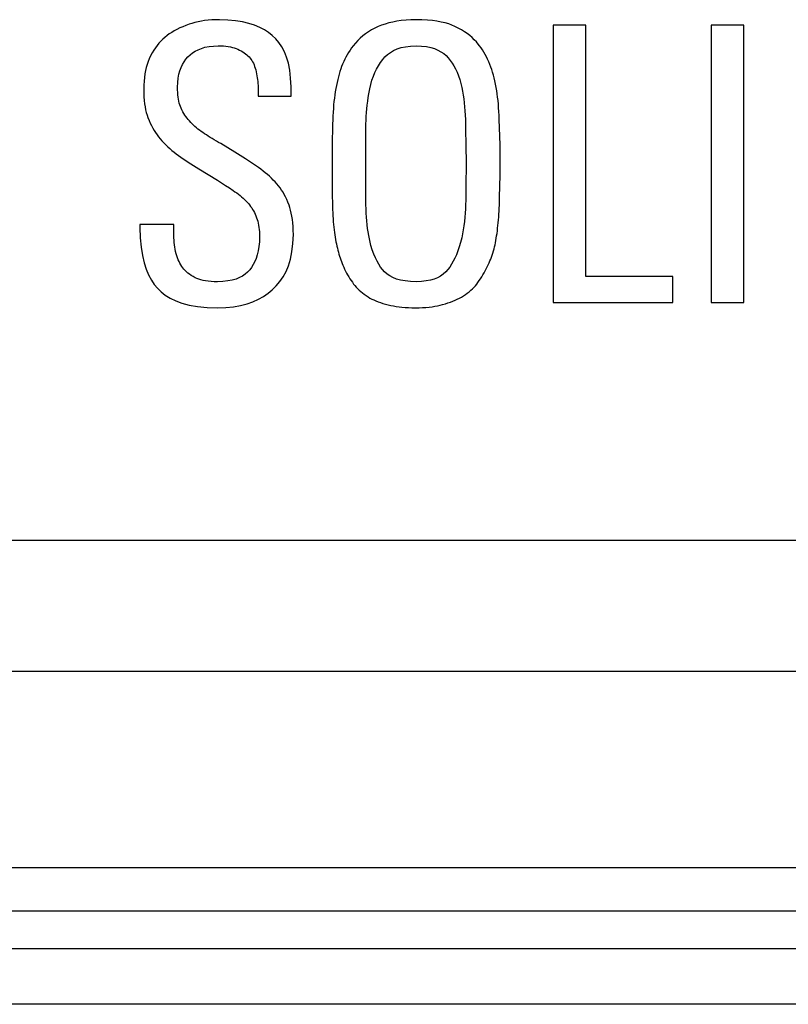
# Model space of a CAD drawing. Units: millimetres. Extents: x -33.6 to 33.6, y -26.4 to 26.4.
# Drawn here: x -14.6 to -10.5, y -17.8 to -12.5 of the extents above; entities that cross this region are included whole.
import ezdxf

# ---------------------------------------------------------------- set-up
doc = ezdxf.new("R2010")
doc.units = ezdxf.units.MM
doc.header["$LTSCALE"] = 19.36
doc.layers.get('0').update_dxf_attribs({"linetype": 'CONTINUOUS'})
doc.layers.add('ASSI', color=7, linetype='CONTINUOUS')
doc.layers.add('RACCORDO', color=7, linetype='CONTINUOUS')

msp = doc.modelspace()

# ---------------------------------------------------------------- linework, layer by layer
at = {"color": 7, "linetype": 'CONTINUOUS'}
for p, q in [((-11.7656, -12.5), (-11.7656, -14)), ((-11.5892, -12.5), (-11.7656, -12.5)), ((-11.5892, -13.8589), (-11.5892, -12.5)), ((-10.7344, -12.5), (-10.9108, -12.5)), ((-10.9108, -12.5), (-10.9108, -14)), ((-10.7344, -14), (-10.7344, -12.5)), ((-13.1826, -12.834), (-13.185, -12.7869)), ((-13.361, -12.8485), (-13.361, -12.8838)), ((-13.1826, -12.8838), (-13.1826, -12.834)), ((-13.361, -12.8838), (-13.1826, -12.8838)), ((-12.2396, -13.0353), (-12.2371, -13.1767)), ((-12.0553, -13.0549), (-12.0568, -13.0106)), ((-12.778, -13.4481), (-12.778, -13.056)), ((-12.0541, -13.1006), (-12.0553, -13.0549)), ((-13.4876, -13.1867), (-13.5622, -13.1411)), ((-13.3868, -13.2525), (-13.4291, -13.2241)), ((-13.3597, -13.2709), (-13.3868, -13.2525)), ((-12.9606, -13.2309), (-12.9604, -13.3806)), ((-12.2365, -13.2448), (-12.2368, -13.2875)), ((-13.5809, -13.3382), (-13.5585, -13.3528)), ((-13.5585, -13.3528), (-13.5368, -13.367)), ((-12.055, -13.4398), (-12.0532, -13.3622)), ((-12.0532, -13.3622), (-12.0524, -13.3208)), ((-13.5368, -13.367), (-13.516, -13.3809)), ((-12.9604, -13.3806), (-12.9601, -13.4234)), ((-12.2383, -13.4006), (-12.2386, -13.4481)), ((-12.9601, -13.4234), (-12.9595, -13.4627)), ((-14, -13.5788), (-14, -13.5954)), ((-13.8174, -13.5788), (-14, -13.5788)), ((-13.8174, -13.5954), (-13.8174, -13.5788)), ((-11.1183, -13.8589), (-11.5892, -13.8589)), ((-11.1183, -14), (-11.1183, -13.8589)), ((-11.7656, -14), (-11.1183, -14)), ((-10.9108, -14), (-10.7344, -14))]:
    msp.add_line(p, q, dxfattribs=at)
for points in [[(-13.7344, -12.4959), (-13.752, -12.5021), (-13.7688, -12.5088), (-13.7848, -12.5158), (-13.8, -12.5233), (-13.8143, -12.5311), (-13.828, -12.5394), (-13.841, -12.548), (-13.8534, -12.557), (-13.8651, -12.5664)], [(-13.5705, -12.471), (-13.5915, -12.4714), (-13.6118, -12.4724), (-13.6313, -12.474), (-13.65, -12.4762), (-13.6679, -12.4791), (-13.6852, -12.4825), (-13.7022, -12.4864), (-13.7186, -12.4908), (-13.7344, -12.4959)], [(-13.2847, -12.5566), (-13.3044, -12.5406), (-13.3269, -12.5261), (-13.3521, -12.5131), (-13.3798, -12.5013), (-13.4103, -12.491), (-13.4445, -12.4828), (-13.4828, -12.4768), (-13.5248, -12.4728), (-13.5705, -12.471)], [(-12.7116, -12.5083), (-12.7304, -12.5171), (-12.7482, -12.5265), (-12.7649, -12.5365), (-12.7805, -12.5471), (-12.795, -12.5584), (-12.8089, -12.5706), (-12.8221, -12.5836), (-12.8347, -12.5974), (-12.8465, -12.612)], [(-12.5062, -12.471), (-12.5344, -12.4716), (-12.5612, -12.4732), (-12.5867, -12.4757), (-12.6106, -12.4792), (-12.6332, -12.4836), (-12.6545, -12.4887), (-12.6748, -12.4945), (-12.6938, -12.501), (-12.7116, -12.5083)], [(-12.2973, -12.5075), (-12.313, -12.5005), (-12.3306, -12.4942), (-12.35, -12.4886), (-12.371, -12.4836), (-12.3939, -12.4792), (-12.4188, -12.4757), (-12.4459, -12.4733), (-12.475, -12.4717), (-12.5062, -12.471)], [(-12.1711, -12.6025), (-12.1811, -12.5906), (-12.1921, -12.579), (-12.2041, -12.5677), (-12.2171, -12.5567), (-12.231, -12.5461), (-12.246, -12.5358), (-12.2621, -12.526), (-12.2791, -12.5165), (-12.2973, -12.5075)], [(-13.185, -12.7869), (-13.1898, -12.7443), (-13.1969, -12.7061), (-13.2067, -12.6729), (-13.2188, -12.6441), (-13.2328, -12.6182), (-13.2483, -12.5948), (-13.2656, -12.5742), (-13.2847, -12.5566)], [(-13.8651, -12.5664), (-13.8763, -12.5761), (-13.8869, -12.5866), (-13.8972, -12.5979), (-13.907, -12.6099), (-13.9164, -12.6227), (-13.9254, -12.6364), (-13.934, -12.6509), (-13.9421, -12.6664), (-13.9498, -12.6827)], [(-13.7407, -12.6722), (-13.7291, -12.6608), (-13.716, -12.6506), (-13.7014, -12.6414), (-13.6854, -12.6331), (-13.6678, -12.626), (-13.6482, -12.6203), (-13.6264, -12.6161), (-13.6026, -12.6134), (-13.5768, -12.612)], [(-13.5768, -12.612), (-13.5621, -12.6124), (-13.5482, -12.6131), (-13.5351, -12.6144), (-13.5227, -12.6161), (-13.5111, -12.6183), (-13.5001, -12.6208), (-13.4897, -12.6238), (-13.48, -12.627), (-13.471, -12.6307)], [(-12.8465, -12.612), (-12.8553, -12.6239), (-12.8636, -12.6359), (-12.8715, -12.6481), (-12.8788, -12.6603), (-12.8858, -12.6727), (-12.8923, -12.6852), (-12.8983, -12.6979), (-12.904, -12.7108), (-12.9093, -12.7238)], [(-12.6874, -12.6862), (-12.6753, -12.6719), (-12.6615, -12.659), (-12.6458, -12.6476), (-12.6287, -12.6375), (-12.6099, -12.6289), (-12.5883, -12.622), (-12.5636, -12.617), (-12.5363, -12.6136), (-12.5062, -12.612)], [(-12.5062, -12.612), (-12.4775, -12.6135), (-12.4514, -12.6166), (-12.4278, -12.6211), (-12.407, -12.6273), (-12.3887, -12.6351), (-12.3723, -12.644), (-12.3574, -12.654), (-12.3443, -12.6651), (-12.3331, -12.6773)], [(-12.1079, -12.7137), (-12.114, -12.6991), (-12.1203, -12.6851), (-12.1269, -12.6717), (-12.1337, -12.6588), (-12.1408, -12.6465), (-12.148, -12.6347), (-12.1555, -12.6235), (-12.1632, -12.6127), (-12.1711, -12.6025)], [(-13.471, -12.6307), (-13.4611, -12.6352), (-13.4519, -12.6399), (-13.4434, -12.6447), (-13.4357, -12.6496), (-13.4286, -12.6547), (-13.422, -12.6602), (-13.4158, -12.6659), (-13.41, -12.672), (-13.4046, -12.6784)], [(-13.9498, -12.6827), (-13.9559, -12.6973), (-13.9612, -12.7126), (-13.9659, -12.7289), (-13.9699, -12.746), (-13.9733, -12.764), (-13.9759, -12.783), (-13.9777, -12.8031), (-13.9789, -12.8243), (-13.9793, -12.8465)], [(-13.7967, -12.8361), (-13.7956, -12.8107), (-13.7931, -12.7873), (-13.7893, -12.7659), (-13.7842, -12.7466), (-13.7777, -12.7292), (-13.7701, -12.7132), (-13.7614, -12.6982), (-13.7516, -12.6846), (-13.7407, -12.6722)], [(-13.4046, -12.6784), (-13.3997, -12.6849), (-13.3951, -12.6918), (-13.3908, -12.6991), (-13.3867, -12.7069), (-13.383, -12.7151), (-13.3796, -12.7238), (-13.3766, -12.7331), (-13.3738, -12.7428), (-13.3714, -12.7531)], [(-12.9093, -12.7238), (-12.9141, -12.7371), (-12.9187, -12.7508), (-12.923, -12.765), (-12.9271, -12.7797), (-12.9308, -12.7949), (-12.9344, -12.8107), (-12.9378, -12.8269), (-12.9409, -12.8437), (-12.9438, -12.861)], [(-12.7627, -12.8712), (-12.7578, -12.8452), (-12.7521, -12.8208), (-12.7455, -12.7978), (-12.738, -12.7765), (-12.7296, -12.7567), (-12.7204, -12.7378), (-12.7103, -12.7196), (-12.6993, -12.7025), (-12.6874, -12.6862)], [(-12.3331, -12.6773), (-12.3221, -12.6908), (-12.3118, -12.7054), (-12.3021, -12.721), (-12.2931, -12.7374), (-12.2847, -12.755), (-12.2772, -12.7737), (-12.2704, -12.7939), (-12.2644, -12.8154), (-12.2591, -12.8381)], [(-12.0707, -12.8548), (-12.0738, -12.8367), (-12.0771, -12.8192), (-12.0807, -12.8023), (-12.0847, -12.786), (-12.0888, -12.7703), (-12.0933, -12.7553), (-12.0979, -12.7408), (-12.1028, -12.7269), (-12.1079, -12.7137)], [(-13.3714, -12.7531), (-13.3693, -12.7635), (-13.3674, -12.774), (-13.3657, -12.7846), (-13.3643, -12.7952), (-13.3631, -12.806), (-13.3622, -12.8167), (-13.3615, -12.8274), (-13.3611, -12.838), (-13.361, -12.8485)], [(-13.9793, -12.8465), (-13.979, -12.8679), (-13.9781, -12.8882), (-13.9767, -12.9073), (-13.9748, -12.9254), (-13.9722, -12.9424), (-13.9692, -12.9583), (-13.9656, -12.9733), (-13.9614, -12.9872), (-13.9568, -13.0001)], [(-13.781, -12.9402), (-13.7843, -12.9311), (-13.7872, -12.9215), (-13.7898, -12.9112), (-13.7919, -12.9005), (-13.7936, -12.8892), (-13.795, -12.8771), (-13.7959, -12.8642), (-13.7965, -12.8505), (-13.7967, -12.8361)], [(-12.9438, -12.861), (-12.9464, -12.8777), (-12.9487, -12.8951), (-12.9507, -12.9131), (-12.9526, -12.9318), (-12.9541, -12.9511), (-12.9555, -12.9711), (-12.9567, -12.9918), (-12.9577, -13.0132), (-12.9585, -13.0353)], [(-12.778, -13.056), (-12.7778, -13.0352), (-12.7772, -13.0144), (-12.7762, -12.9937), (-12.7748, -12.9732), (-12.773, -12.9527), (-12.7709, -12.9323), (-12.7685, -12.9119), (-12.7658, -12.8915), (-12.7627, -12.8712)], [(-12.2591, -12.8381), (-12.2554, -12.858), (-12.2521, -12.8783), (-12.2492, -12.899), (-12.2466, -12.9202), (-12.2444, -12.9419), (-12.2426, -12.9642), (-12.2412, -12.9873), (-12.2402, -13.0109), (-12.2396, -13.0353)], [(-12.0568, -13.0106), (-12.0578, -12.9887), (-12.059, -12.9675), (-12.0604, -12.9472), (-12.062, -12.9275), (-12.0638, -12.9085), (-12.0658, -12.89), (-12.0682, -12.8721), (-12.0707, -12.8548)], [(-13.7324, -13.0187), (-13.739, -13.0111), (-13.7454, -13.0032), (-13.7514, -12.9949), (-13.7572, -12.9864), (-13.7627, -12.9775), (-13.7678, -12.9685), (-13.7726, -12.9592), (-13.777, -12.9498), (-13.781, -12.9402)], [(-13.9568, -13.0001), (-13.9506, -13.0153), (-13.9442, -13.0298), (-13.9374, -13.0436), (-13.9304, -13.0567), (-13.9232, -13.0692), (-13.9156, -13.0813), (-13.9076, -13.0929), (-13.8993, -13.104), (-13.8907, -13.1146)], [(-13.6602, -13.0816), (-13.6692, -13.0754), (-13.6778, -13.069), (-13.6863, -13.0624), (-13.6944, -13.0556), (-13.7023, -13.0487), (-13.71, -13.0416), (-13.7176, -13.0342), (-13.7251, -13.0265), (-13.7324, -13.0187)], [(-12.9585, -13.0353), (-12.9591, -13.0584), (-12.9596, -13.0818), (-12.96, -13.1057), (-12.9602, -13.1299), (-12.9604, -13.1545), (-12.9606, -13.2309)], [(-13.5622, -13.1411), (-13.5747, -13.1341), (-13.5868, -13.1272), (-13.5984, -13.1205), (-13.6096, -13.1138), (-13.6203, -13.1074), (-13.6307, -13.1009), (-13.6408, -13.0944), (-13.6507, -13.088), (-13.6602, -13.0816)], [(-13.8907, -13.1146), (-13.8809, -13.1259), (-13.8708, -13.1369), (-13.8603, -13.1476), (-13.8495, -13.158), (-13.8384, -13.1682), (-13.827, -13.1781), (-13.8152, -13.1877), (-13.8032, -13.1969), (-13.7908, -13.2059)], [(-12.0525, -13.1746), (-12.0529, -13.1492), (-12.0541, -13.1006)], [(-13.4291, -13.2241), (-13.4435, -13.2146), (-13.458, -13.2053), (-13.4727, -13.196), (-13.4876, -13.1867)], [(-12.2371, -13.1767), (-12.2366, -13.2223), (-12.2365, -13.2448)], [(-12.0519, -13.2552), (-12.052, -13.2276), (-12.0525, -13.1746)], [(-13.7908, -13.2059), (-13.7784, -13.2144), (-13.7657, -13.2231), (-13.7526, -13.2318), (-13.7391, -13.2406), (-13.7252, -13.2495), (-13.711, -13.2585), (-13.6963, -13.2677), (-13.6813, -13.2769), (-13.5809, -13.3382)], [(-12.0524, -13.3208), (-12.0522, -13.2994), (-12.0519, -13.2552)], [(-13.2593, -13.3589), (-13.2689, -13.3483), (-13.2789, -13.3379), (-13.2892, -13.3277), (-13.2998, -13.3178), (-13.3108, -13.3081), (-13.3223, -13.2986), (-13.3343, -13.2892), (-13.3467, -13.28), (-13.3597, -13.2709)], [(-12.2368, -13.2875), (-12.2374, -13.3317), (-12.2377, -13.3543), (-12.2383, -13.4006)], [(-13.1939, -13.4734), (-13.1997, -13.4581), (-13.2058, -13.4435), (-13.2123, -13.4296), (-13.2192, -13.4164), (-13.2263, -13.404), (-13.2339, -13.3921), (-13.242, -13.3806), (-13.2504, -13.3695), (-13.2593, -13.3589)], [(-13.516, -13.3809), (-13.4958, -13.3945), (-13.486, -13.4011)], [(-13.486, -13.4011), (-13.4764, -13.4079), (-13.4672, -13.4146), (-13.4585, -13.4215), (-13.4503, -13.4284), (-13.4425, -13.4353), (-13.4349, -13.4424), (-13.4275, -13.4498), (-13.4204, -13.4574), (-13.4135, -13.4652)], [(-13.4135, -13.4652), (-13.4072, -13.4728), (-13.4013, -13.4806), (-13.3957, -13.4885), (-13.3906, -13.4966), (-13.3858, -13.5048), (-13.3813, -13.5134), (-13.377, -13.5224), (-13.373, -13.5318), (-13.3693, -13.5415)], [(-12.9595, -13.4627), (-12.9591, -13.4804), (-12.9584, -13.4978), (-12.9577, -13.5148), (-12.9567, -13.5313), (-12.9556, -13.5474), (-12.9543, -13.5631), (-12.953, -13.5784), (-12.9517, -13.5934), (-12.9502, -13.6079)], [(-12.7632, -13.6373), (-12.7664, -13.6186), (-12.7691, -13.5994), (-12.7715, -13.5795), (-12.7735, -13.559), (-12.7752, -13.5379), (-12.7764, -13.5163), (-12.7773, -13.4941), (-12.7778, -13.4714), (-12.778, -13.4481)], [(-12.2386, -13.4481), (-12.2389, -13.471), (-12.2397, -13.4938), (-12.241, -13.5166), (-12.243, -13.5394), (-12.2454, -13.5621), (-12.2484, -13.5847), (-12.2519, -13.607), (-12.2559, -13.6292), (-12.2604, -13.6512)], [(-12.0642, -13.583), (-12.0628, -13.5685), (-12.0614, -13.5536), (-12.0602, -13.5383), (-12.059, -13.5227), (-12.0578, -13.5068), (-12.0569, -13.4905), (-12.0561, -13.4739), (-12.0555, -13.457), (-12.055, -13.4398)], [(-13.1701, -13.6328), (-13.1706, -13.6108), (-13.1716, -13.5898), (-13.1732, -13.57), (-13.1754, -13.5513), (-13.1782, -13.5337), (-13.1815, -13.5171), (-13.1852, -13.5015), (-13.1893, -13.4869), (-13.1939, -13.4734)], [(-13.3693, -13.5415), (-13.3661, -13.5509), (-13.3632, -13.5609), (-13.3606, -13.5714), (-13.3583, -13.5825), (-13.3564, -13.5941), (-13.3548, -13.6062), (-13.3537, -13.6188), (-13.353, -13.6318), (-13.3527, -13.6452)], [(-14, -13.5954), (-13.9979, -13.6502), (-13.9935, -13.7001), (-13.9868, -13.7452), (-13.9775, -13.7849), (-13.9659, -13.8197), (-13.9527, -13.8509), (-13.9382, -13.8787), (-13.9222, -13.9028), (-13.9046, -13.9232)], [(-13.8093, -13.7116), (-13.8111, -13.7003), (-13.8126, -13.6885), (-13.814, -13.6764), (-13.8151, -13.6638), (-13.8159, -13.6509), (-13.8166, -13.6375), (-13.8171, -13.6239), (-13.8174, -13.6098), (-13.8174, -13.5954)], [(-12.9502, -13.6079), (-12.9487, -13.621), (-12.947, -13.6339), (-12.945, -13.6467), (-12.9429, -13.6592), (-12.9405, -13.6716), (-12.9379, -13.6836), (-12.9353, -13.6953), (-12.9326, -13.7068), (-12.9297, -13.7179)], [(-12.0828, -13.6992), (-12.0802, -13.6884), (-12.0778, -13.677), (-12.0755, -13.6651), (-12.0733, -13.6527), (-12.0712, -13.6397), (-12.0693, -13.6263), (-12.0675, -13.6124), (-12.0658, -13.5979), (-12.0642, -13.583)], [(-13.3527, -13.6452), (-13.3538, -13.6724), (-13.3563, -13.6977), (-13.36, -13.7209), (-13.3652, -13.7421), (-13.3716, -13.7614), (-13.379, -13.7791), (-13.3873, -13.7955), (-13.3965, -13.8103), (-13.4066, -13.8237)], [(-13.2842, -13.9315), (-13.2625, -13.9106), (-13.2428, -13.887), (-13.2254, -13.8607), (-13.2099, -13.8322), (-13.1965, -13.801), (-13.1858, -13.7655), (-13.178, -13.7255), (-13.1727, -13.6812), (-13.1701, -13.6328)], [(-12.6878, -13.8225), (-12.6984, -13.8089), (-12.7084, -13.7937), (-12.7179, -13.7767), (-12.727, -13.7582), (-12.7356, -13.7381), (-12.7436, -13.7159), (-12.7508, -13.6917), (-12.7573, -13.6655), (-12.7632, -13.6373)], [(-12.2604, -13.6512), (-12.2666, -13.6762), (-12.2733, -13.6996), (-12.2806, -13.7214), (-12.2885, -13.7415), (-12.297, -13.76), (-12.3059, -13.7773), (-12.3153, -13.7934), (-12.3252, -13.8083), (-12.3356, -13.822)], [(-13.7739, -13.805), (-13.779, -13.7969), (-13.7839, -13.7882), (-13.7885, -13.779), (-13.7929, -13.7693), (-13.7969, -13.759), (-13.8006, -13.7481), (-13.8039, -13.7366), (-13.8068, -13.7244), (-13.8093, -13.7116)], [(-12.9297, -13.7179), (-12.9269, -13.7285), (-12.9239, -13.7389), (-12.9207, -13.7492), (-12.9174, -13.7593), (-12.914, -13.7693), (-12.9103, -13.7792), (-12.9065, -13.7892), (-12.9025, -13.7991), (-12.8982, -13.8091)], [(-12.1167, -13.7964), (-12.1122, -13.7862), (-12.1078, -13.7757), (-12.1036, -13.7652), (-12.0996, -13.7544), (-12.0957, -13.7435), (-12.0921, -13.7325), (-12.0887, -13.7215), (-12.0856, -13.7104), (-12.0828, -13.6992)], [(-13.7016, -13.866), (-13.7126, -13.8601), (-13.7227, -13.8539), (-13.7322, -13.8475), (-13.7409, -13.8409), (-13.7488, -13.834), (-13.7561, -13.8269), (-13.7627, -13.8198), (-13.7686, -13.8124), (-13.7739, -13.805)], [(-13.4066, -13.8237), (-13.4175, -13.836), (-13.4303, -13.8471), (-13.445, -13.857), (-13.4614, -13.8658), (-13.4797, -13.8734), (-13.5007, -13.8794), (-13.5247, -13.8838), (-13.5515, -13.8866), (-13.5809, -13.888)], [(-12.8982, -13.8091), (-12.8935, -13.8197), (-12.8884, -13.8302), (-12.8829, -13.8407), (-12.8772, -13.8511), (-12.8711, -13.8614), (-12.8648, -13.8715), (-12.8582, -13.8814), (-12.8514, -13.891), (-12.8444, -13.9004)], [(-12.5062, -13.888), (-12.5374, -13.8866), (-12.5656, -13.8837), (-12.5908, -13.8792), (-12.6127, -13.8731), (-12.6317, -13.8653), (-12.6486, -13.8564), (-12.6638, -13.8463), (-12.6768, -13.835), (-12.6878, -13.8225)], [(-12.3356, -13.822), (-12.3469, -13.835), (-12.3598, -13.8467), (-12.3745, -13.8569), (-12.3906, -13.8659), (-12.4083, -13.8734), (-12.4287, -13.8794), (-12.452, -13.8838), (-12.4778, -13.8867), (-12.5062, -13.888)], [(-12.1722, -13.8921), (-12.165, -13.8819), (-12.1581, -13.8716), (-12.1515, -13.8612), (-12.1451, -13.8507), (-12.1389, -13.8401), (-12.133, -13.8294), (-12.1273, -13.8185), (-12.1219, -13.8076), (-12.1167, -13.7964)], [(-13.5809, -13.888), (-13.5985, -13.8877), (-13.615, -13.8868), (-13.6304, -13.8854), (-13.6446, -13.8835), (-13.6578, -13.881), (-13.67, -13.878), (-13.6814, -13.8745), (-13.692, -13.8705), (-13.7016, -13.866)], [(-12.2513, -13.9643), (-12.2403, -13.9569), (-12.2298, -13.9494), (-12.2198, -13.9417), (-12.2105, -13.9339), (-12.2017, -13.9259), (-12.1935, -13.9177), (-12.1859, -13.9094), (-12.1788, -13.9008), (-12.1722, -13.8921)], [(-13.9046, -13.9232), (-13.8858, -13.9426), (-13.8632, -13.9603), (-13.8366, -13.9763), (-13.8067, -13.9908), (-13.7729, -14.0037), (-13.7335, -14.014), (-13.6882, -14.0216), (-13.6373, -14.0266), (-13.5809, -14.029)], [(-13.5809, -14.029), (-13.5358, -14.0271), (-13.4939, -14.0228), (-13.4554, -14.0162), (-13.4205, -14.0072), (-13.3889, -13.9959), (-13.3595, -13.9826), (-13.3321, -13.9675), (-13.307, -13.9505), (-13.2842, -13.9315)], [(-12.8444, -13.9004), (-12.8378, -13.9086), (-12.8306, -13.9168), (-12.823, -13.9247), (-12.8148, -13.9326), (-12.8061, -13.9404), (-12.7969, -13.948), (-12.7873, -13.9555), (-12.7771, -13.9628), (-12.7664, -13.9701)], [(-12.7664, -13.9701), (-12.757, -13.9758), (-12.7469, -13.9813), (-12.7362, -13.9865), (-12.7247, -13.9914), (-12.7126, -13.9961), (-12.6999, -14.0005), (-12.6865, -14.0047), (-12.6724, -14.0087), (-12.6577, -14.0124)], [(-12.3633, -14.0115), (-12.3487, -14.0073), (-12.3346, -14.0028), (-12.321, -13.9981), (-12.3081, -13.9932), (-12.2957, -13.988), (-12.2839, -13.9825), (-12.2725, -13.9767), (-12.2617, -13.9706), (-12.2513, -13.9643)], [(-12.6577, -14.0124), (-12.6439, -14.0157), (-12.6296, -14.0187), (-12.6146, -14.0213), (-12.5992, -14.0235), (-12.5833, -14.0254), (-12.5664, -14.027), (-12.5486, -14.028), (-12.5299, -14.0287), (-12.5104, -14.029)], [(-12.5104, -14.029), (-12.4907, -14.0287), (-12.472, -14.028), (-12.454, -14.0268), (-12.4369, -14.0252), (-12.4206, -14.0231), (-12.4051, -14.0207), (-12.3904, -14.018), (-12.3765, -14.0149), (-12.3633, -14.0115)]]:
    msp.add_lwpolyline(points, dxfattribs=at)
at = {"layer": 'ASSI', "color": 7, "linetype": 'CONTINUOUS'}
for p, q in [((-11.7656, -12.5), (-11.7656, -14)), ((-11.5892, -12.5), (-11.7656, -12.5)), ((-11.5892, -13.8589), (-11.5892, -12.5)), ((-10.7344, -12.5), (-10.9108, -12.5)), ((-10.9108, -12.5), (-10.9108, -14)), ((-10.7344, -14), (-10.7344, -12.5)), ((-13.1826, -12.834), (-13.185, -12.7869)), ((-13.361, -12.8485), (-13.361, -12.8838)), ((-13.1826, -12.8838), (-13.1826, -12.834)), ((-13.361, -12.8838), (-13.1826, -12.8838)), ((-12.2396, -13.0353), (-12.2371, -13.1767)), ((-12.0553, -13.0549), (-12.0568, -13.0106)), ((-12.778, -13.4481), (-12.778, -13.056)), ((-12.0541, -13.1006), (-12.0553, -13.0549)), ((-13.4876, -13.1867), (-13.5622, -13.1411)), ((-13.3868, -13.2525), (-13.4291, -13.2241)), ((-13.3597, -13.2709), (-13.3868, -13.2525)), ((-12.9606, -13.2309), (-12.9604, -13.3806)), ((-12.2365, -13.2448), (-12.2368, -13.2875)), ((-13.5809, -13.3382), (-13.5585, -13.3528)), ((-13.5585, -13.3528), (-13.5368, -13.367)), ((-12.055, -13.4398), (-12.0532, -13.3622)), ((-12.0532, -13.3622), (-12.0524, -13.3208)), ((-13.5368, -13.367), (-13.516, -13.3809)), ((-12.9604, -13.3806), (-12.9601, -13.4234)), ((-12.2383, -13.4006), (-12.2386, -13.4481)), ((-12.9601, -13.4234), (-12.9595, -13.4627)), ((-14, -13.5788), (-14, -13.5954)), ((-13.8174, -13.5788), (-14, -13.5788)), ((-13.8174, -13.5954), (-13.8174, -13.5788)), ((-11.1183, -13.8589), (-11.5892, -13.8589)), ((-11.1183, -14), (-11.1183, -13.8589)), ((-11.7656, -14), (-11.1183, -14)), ((-10.9108, -14), (-10.7344, -14))]:
    msp.add_line(p, q, dxfattribs=at)
at = {"layer": 'ASSI', "color": 250, "linetype": 'CONTINUOUS'}
for p, q in [((-33.1474, -15.2858), (8.6535, -15.2858)), ((-32.3486, -15.9929), (8.6535, -15.9929)), ((11.315, -17.0574), (-32.1672, -17.0574)), ((11.2736, -17.2916), (-32.1672, -17.2916)), ((20.045, -17.4949), (-32.3705, -17.4949)), ((20.045, -17.7948), (-32.3705, -17.7948))]:
    msp.add_line(p, q, dxfattribs=at)
at = {"layer": 'ASSI', "color": 7, "linetype": 'CONTINUOUS'}
for points in [[(-13.7344, -12.4959), (-13.752, -12.5021), (-13.7688, -12.5088), (-13.7848, -12.5158), (-13.8, -12.5233), (-13.8143, -12.5311), (-13.828, -12.5394), (-13.841, -12.548), (-13.8534, -12.557), (-13.8651, -12.5664)], [(-13.5705, -12.471), (-13.5915, -12.4714), (-13.6118, -12.4724), (-13.6313, -12.474), (-13.65, -12.4762), (-13.6679, -12.4791), (-13.6852, -12.4825), (-13.7022, -12.4864), (-13.7186, -12.4908), (-13.7344, -12.4959)], [(-13.2847, -12.5566), (-13.3044, -12.5406), (-13.3269, -12.5261), (-13.3521, -12.5131), (-13.3798, -12.5013), (-13.4103, -12.491), (-13.4445, -12.4828), (-13.4828, -12.4768), (-13.5248, -12.4728), (-13.5705, -12.471)], [(-12.7116, -12.5083), (-12.7304, -12.5171), (-12.7482, -12.5265), (-12.7649, -12.5365), (-12.7805, -12.5471), (-12.795, -12.5584), (-12.8089, -12.5706), (-12.8221, -12.5836), (-12.8347, -12.5974), (-12.8465, -12.612)], [(-12.5062, -12.471), (-12.5344, -12.4716), (-12.5612, -12.4732), (-12.5867, -12.4757), (-12.6106, -12.4792), (-12.6332, -12.4836), (-12.6545, -12.4887), (-12.6748, -12.4945), (-12.6938, -12.501), (-12.7116, -12.5083)], [(-12.2973, -12.5075), (-12.313, -12.5005), (-12.3306, -12.4942), (-12.35, -12.4886), (-12.371, -12.4836), (-12.3939, -12.4792), (-12.4188, -12.4757), (-12.4459, -12.4733), (-12.475, -12.4717), (-12.5062, -12.471)], [(-12.1711, -12.6025), (-12.1811, -12.5906), (-12.1921, -12.579), (-12.2041, -12.5677), (-12.2171, -12.5567), (-12.231, -12.5461), (-12.246, -12.5358), (-12.2621, -12.526), (-12.2791, -12.5165), (-12.2973, -12.5075)], [(-13.185, -12.7869), (-13.1898, -12.7443), (-13.1969, -12.7061), (-13.2067, -12.6729), (-13.2188, -12.6441), (-13.2328, -12.6182), (-13.2483, -12.5948), (-13.2656, -12.5742), (-13.2847, -12.5566)], [(-13.8651, -12.5664), (-13.8763, -12.5761), (-13.8869, -12.5866), (-13.8972, -12.5979), (-13.907, -12.6099), (-13.9164, -12.6227), (-13.9254, -12.6364), (-13.934, -12.6509), (-13.9421, -12.6664), (-13.9498, -12.6827)], [(-13.7407, -12.6722), (-13.7291, -12.6608), (-13.716, -12.6506), (-13.7014, -12.6414), (-13.6854, -12.6331), (-13.6678, -12.626), (-13.6482, -12.6203), (-13.6264, -12.6161), (-13.6026, -12.6134), (-13.5768, -12.612)], [(-13.5768, -12.612), (-13.5621, -12.6124), (-13.5482, -12.6131), (-13.5351, -12.6144), (-13.5227, -12.6161), (-13.5111, -12.6183), (-13.5001, -12.6208), (-13.4897, -12.6238), (-13.48, -12.627), (-13.471, -12.6307)], [(-12.8465, -12.612), (-12.8553, -12.6239), (-12.8636, -12.6359), (-12.8715, -12.6481), (-12.8788, -12.6603), (-12.8858, -12.6727), (-12.8923, -12.6852), (-12.8983, -12.6979), (-12.904, -12.7108), (-12.9093, -12.7238)], [(-12.6874, -12.6862), (-12.6753, -12.6719), (-12.6615, -12.659), (-12.6458, -12.6476), (-12.6287, -12.6375), (-12.6099, -12.6289), (-12.5883, -12.622), (-12.5636, -12.617), (-12.5363, -12.6136), (-12.5062, -12.612)], [(-12.5062, -12.612), (-12.4775, -12.6135), (-12.4514, -12.6166), (-12.4278, -12.6211), (-12.407, -12.6273), (-12.3887, -12.6351), (-12.3723, -12.644), (-12.3574, -12.654), (-12.3443, -12.6651), (-12.3331, -12.6773)], [(-12.1079, -12.7137), (-12.114, -12.6991), (-12.1203, -12.6851), (-12.1269, -12.6717), (-12.1337, -12.6588), (-12.1408, -12.6465), (-12.148, -12.6347), (-12.1555, -12.6235), (-12.1632, -12.6127), (-12.1711, -12.6025)], [(-13.471, -12.6307), (-13.4611, -12.6352), (-13.4519, -12.6399), (-13.4434, -12.6447), (-13.4357, -12.6496), (-13.4286, -12.6547), (-13.422, -12.6602), (-13.4158, -12.6659), (-13.41, -12.672), (-13.4046, -12.6784)], [(-13.9498, -12.6827), (-13.9559, -12.6973), (-13.9612, -12.7126), (-13.9659, -12.7289), (-13.9699, -12.746), (-13.9733, -12.764), (-13.9759, -12.783), (-13.9777, -12.8031), (-13.9789, -12.8243), (-13.9793, -12.8465)], [(-13.7967, -12.8361), (-13.7956, -12.8107), (-13.7931, -12.7873), (-13.7893, -12.7659), (-13.7842, -12.7466), (-13.7777, -12.7292), (-13.7701, -12.7132), (-13.7614, -12.6982), (-13.7516, -12.6846), (-13.7407, -12.6722)], [(-13.4046, -12.6784), (-13.3997, -12.6849), (-13.3951, -12.6918), (-13.3908, -12.6991), (-13.3867, -12.7069), (-13.383, -12.7151), (-13.3796, -12.7238), (-13.3766, -12.7331), (-13.3738, -12.7428), (-13.3714, -12.7531)], [(-12.9093, -12.7238), (-12.9141, -12.7371), (-12.9187, -12.7508), (-12.923, -12.765), (-12.9271, -12.7797), (-12.9308, -12.7949), (-12.9344, -12.8107), (-12.9378, -12.8269), (-12.9409, -12.8437), (-12.9438, -12.861)], [(-12.7627, -12.8712), (-12.7578, -12.8452), (-12.7521, -12.8208), (-12.7455, -12.7978), (-12.738, -12.7765), (-12.7296, -12.7567), (-12.7204, -12.7378), (-12.7103, -12.7196), (-12.6993, -12.7025), (-12.6874, -12.6862)], [(-12.3331, -12.6773), (-12.3221, -12.6908), (-12.3118, -12.7054), (-12.3021, -12.721), (-12.2931, -12.7374), (-12.2847, -12.755), (-12.2772, -12.7737), (-12.2704, -12.7939), (-12.2644, -12.8154), (-12.2591, -12.8381)], [(-12.0707, -12.8548), (-12.0738, -12.8367), (-12.0771, -12.8192), (-12.0807, -12.8023), (-12.0847, -12.786), (-12.0888, -12.7703), (-12.0933, -12.7553), (-12.0979, -12.7408), (-12.1028, -12.7269), (-12.1079, -12.7137)], [(-13.3714, -12.7531), (-13.3693, -12.7635), (-13.3674, -12.774), (-13.3657, -12.7846), (-13.3643, -12.7952), (-13.3631, -12.806), (-13.3622, -12.8167), (-13.3615, -12.8274), (-13.3611, -12.838), (-13.361, -12.8485)], [(-13.9793, -12.8465), (-13.979, -12.8679), (-13.9781, -12.8882), (-13.9767, -12.9073), (-13.9748, -12.9254), (-13.9722, -12.9424), (-13.9692, -12.9583), (-13.9656, -12.9733), (-13.9614, -12.9872), (-13.9568, -13.0001)], [(-13.781, -12.9402), (-13.7843, -12.9311), (-13.7872, -12.9215), (-13.7898, -12.9112), (-13.7919, -12.9005), (-13.7936, -12.8892), (-13.795, -12.8771), (-13.7959, -12.8642), (-13.7965, -12.8505), (-13.7967, -12.8361)], [(-12.9438, -12.861), (-12.9464, -12.8777), (-12.9487, -12.8951), (-12.9507, -12.9131), (-12.9526, -12.9318), (-12.9541, -12.9511), (-12.9555, -12.9711), (-12.9567, -12.9918), (-12.9577, -13.0132), (-12.9585, -13.0353)], [(-12.778, -13.056), (-12.7778, -13.0352), (-12.7772, -13.0144), (-12.7762, -12.9937), (-12.7748, -12.9732), (-12.773, -12.9527), (-12.7709, -12.9323), (-12.7685, -12.9119), (-12.7658, -12.8915), (-12.7627, -12.8712)], [(-12.2591, -12.8381), (-12.2554, -12.858), (-12.2521, -12.8783), (-12.2492, -12.899), (-12.2466, -12.9202), (-12.2444, -12.9419), (-12.2426, -12.9642), (-12.2412, -12.9873), (-12.2402, -13.0109), (-12.2396, -13.0353)], [(-12.0568, -13.0106), (-12.0578, -12.9887), (-12.059, -12.9675), (-12.0604, -12.9472), (-12.062, -12.9275), (-12.0638, -12.9085), (-12.0658, -12.89), (-12.0682, -12.8721), (-12.0707, -12.8548)], [(-13.7324, -13.0187), (-13.739, -13.0111), (-13.7454, -13.0032), (-13.7514, -12.9949), (-13.7572, -12.9864), (-13.7627, -12.9775), (-13.7678, -12.9685), (-13.7726, -12.9592), (-13.777, -12.9498), (-13.781, -12.9402)], [(-13.9568, -13.0001), (-13.9506, -13.0153), (-13.9442, -13.0298), (-13.9374, -13.0436), (-13.9304, -13.0567), (-13.9232, -13.0692), (-13.9156, -13.0813), (-13.9076, -13.0929), (-13.8993, -13.104), (-13.8907, -13.1146)], [(-13.6602, -13.0816), (-13.6692, -13.0754), (-13.6778, -13.069), (-13.6863, -13.0624), (-13.6944, -13.0556), (-13.7023, -13.0487), (-13.71, -13.0416), (-13.7176, -13.0342), (-13.7251, -13.0265), (-13.7324, -13.0187)], [(-12.9585, -13.0353), (-12.9591, -13.0584), (-12.9596, -13.0818), (-12.96, -13.1057), (-12.9602, -13.1299), (-12.9604, -13.1545), (-12.9606, -13.2309)], [(-13.5622, -13.1411), (-13.5747, -13.1341), (-13.5868, -13.1272), (-13.5984, -13.1205), (-13.6096, -13.1138), (-13.6203, -13.1074), (-13.6307, -13.1009), (-13.6408, -13.0944), (-13.6507, -13.088), (-13.6602, -13.0816)], [(-13.8907, -13.1146), (-13.8809, -13.1259), (-13.8708, -13.1369), (-13.8603, -13.1476), (-13.8495, -13.158), (-13.8384, -13.1682), (-13.827, -13.1781), (-13.8152, -13.1877), (-13.8032, -13.1969), (-13.7908, -13.2059)], [(-12.0525, -13.1746), (-12.0529, -13.1492), (-12.0541, -13.1006)], [(-13.4291, -13.2241), (-13.4435, -13.2146), (-13.458, -13.2053), (-13.4727, -13.196), (-13.4876, -13.1867)], [(-12.2371, -13.1767), (-12.2366, -13.2223), (-12.2365, -13.2448)], [(-12.0519, -13.2552), (-12.052, -13.2276), (-12.0525, -13.1746)], [(-13.7908, -13.2059), (-13.7784, -13.2144), (-13.7657, -13.2231), (-13.7526, -13.2318), (-13.7391, -13.2406), (-13.7252, -13.2495), (-13.711, -13.2585), (-13.6963, -13.2677), (-13.6813, -13.2769), (-13.5809, -13.3382)], [(-12.0524, -13.3208), (-12.0522, -13.2994), (-12.0519, -13.2552)], [(-13.2593, -13.3589), (-13.2689, -13.3483), (-13.2789, -13.3379), (-13.2892, -13.3277), (-13.2998, -13.3178), (-13.3108, -13.3081), (-13.3223, -13.2986), (-13.3343, -13.2892), (-13.3467, -13.28), (-13.3597, -13.2709)], [(-12.2368, -13.2875), (-12.2374, -13.3317), (-12.2377, -13.3543), (-12.2383, -13.4006)], [(-13.1939, -13.4734), (-13.1997, -13.4581), (-13.2058, -13.4435), (-13.2123, -13.4296), (-13.2192, -13.4164), (-13.2263, -13.404), (-13.2339, -13.3921), (-13.242, -13.3806), (-13.2504, -13.3695), (-13.2593, -13.3589)], [(-13.516, -13.3809), (-13.4958, -13.3945), (-13.486, -13.4011)], [(-13.486, -13.4011), (-13.4764, -13.4079), (-13.4672, -13.4146), (-13.4585, -13.4215), (-13.4503, -13.4284), (-13.4425, -13.4353), (-13.4349, -13.4424), (-13.4275, -13.4498), (-13.4204, -13.4574), (-13.4135, -13.4652)], [(-13.4135, -13.4652), (-13.4072, -13.4728), (-13.4013, -13.4806), (-13.3957, -13.4885), (-13.3906, -13.4966), (-13.3858, -13.5048), (-13.3813, -13.5134), (-13.377, -13.5224), (-13.373, -13.5318), (-13.3693, -13.5415)], [(-12.9595, -13.4627), (-12.9591, -13.4804), (-12.9584, -13.4978), (-12.9577, -13.5148), (-12.9567, -13.5313), (-12.9556, -13.5474), (-12.9543, -13.5631), (-12.953, -13.5784), (-12.9517, -13.5934), (-12.9502, -13.6079)], [(-12.7632, -13.6373), (-12.7664, -13.6186), (-12.7691, -13.5994), (-12.7715, -13.5795), (-12.7735, -13.559), (-12.7752, -13.5379), (-12.7764, -13.5163), (-12.7773, -13.4941), (-12.7778, -13.4714), (-12.778, -13.4481)], [(-12.2386, -13.4481), (-12.2389, -13.471), (-12.2397, -13.4938), (-12.241, -13.5166), (-12.243, -13.5394), (-12.2454, -13.5621), (-12.2484, -13.5847), (-12.2519, -13.607), (-12.2559, -13.6292), (-12.2604, -13.6512)], [(-12.0642, -13.583), (-12.0628, -13.5685), (-12.0614, -13.5536), (-12.0602, -13.5383), (-12.059, -13.5227), (-12.0578, -13.5068), (-12.0569, -13.4905), (-12.0561, -13.4739), (-12.0555, -13.457), (-12.055, -13.4398)], [(-13.1701, -13.6328), (-13.1706, -13.6108), (-13.1716, -13.5898), (-13.1732, -13.57), (-13.1754, -13.5513), (-13.1782, -13.5337), (-13.1815, -13.5171), (-13.1852, -13.5015), (-13.1893, -13.4869), (-13.1939, -13.4734)], [(-13.3693, -13.5415), (-13.3661, -13.5509), (-13.3632, -13.5609), (-13.3606, -13.5714), (-13.3583, -13.5825), (-13.3564, -13.5941), (-13.3548, -13.6062), (-13.3537, -13.6188), (-13.353, -13.6318), (-13.3527, -13.6452)], [(-14, -13.5954), (-13.9979, -13.6502), (-13.9935, -13.7001), (-13.9868, -13.7452), (-13.9775, -13.7849), (-13.9659, -13.8197), (-13.9527, -13.8509), (-13.9382, -13.8787), (-13.9222, -13.9028), (-13.9046, -13.9232)], [(-13.8093, -13.7116), (-13.8111, -13.7003), (-13.8126, -13.6885), (-13.814, -13.6764), (-13.8151, -13.6638), (-13.8159, -13.6509), (-13.8166, -13.6375), (-13.8171, -13.6239), (-13.8174, -13.6098), (-13.8174, -13.5954)], [(-12.9502, -13.6079), (-12.9487, -13.621), (-12.947, -13.6339), (-12.945, -13.6467), (-12.9429, -13.6592), (-12.9405, -13.6716), (-12.9379, -13.6836), (-12.9353, -13.6953), (-12.9326, -13.7068), (-12.9297, -13.7179)], [(-12.0828, -13.6992), (-12.0802, -13.6884), (-12.0778, -13.677), (-12.0755, -13.6651), (-12.0733, -13.6527), (-12.0712, -13.6397), (-12.0693, -13.6263), (-12.0675, -13.6124), (-12.0658, -13.5979), (-12.0642, -13.583)], [(-13.3527, -13.6452), (-13.3538, -13.6724), (-13.3563, -13.6977), (-13.36, -13.7209), (-13.3652, -13.7421), (-13.3716, -13.7614), (-13.379, -13.7791), (-13.3873, -13.7955), (-13.3965, -13.8103), (-13.4066, -13.8237)], [(-13.2842, -13.9315), (-13.2625, -13.9106), (-13.2428, -13.887), (-13.2254, -13.8607), (-13.2099, -13.8322), (-13.1965, -13.801), (-13.1858, -13.7655), (-13.178, -13.7255), (-13.1727, -13.6812), (-13.1701, -13.6328)], [(-12.6878, -13.8225), (-12.6984, -13.8089), (-12.7084, -13.7937), (-12.7179, -13.7767), (-12.727, -13.7582), (-12.7356, -13.7381), (-12.7436, -13.7159), (-12.7508, -13.6917), (-12.7573, -13.6655), (-12.7632, -13.6373)], [(-12.2604, -13.6512), (-12.2666, -13.6762), (-12.2733, -13.6996), (-12.2806, -13.7214), (-12.2885, -13.7415), (-12.297, -13.76), (-12.3059, -13.7773), (-12.3153, -13.7934), (-12.3252, -13.8083), (-12.3356, -13.822)], [(-13.7739, -13.805), (-13.779, -13.7969), (-13.7839, -13.7882), (-13.7885, -13.779), (-13.7929, -13.7693), (-13.7969, -13.759), (-13.8006, -13.7481), (-13.8039, -13.7366), (-13.8068, -13.7244), (-13.8093, -13.7116)], [(-12.9297, -13.7179), (-12.9269, -13.7285), (-12.9239, -13.7389), (-12.9207, -13.7492), (-12.9174, -13.7593), (-12.914, -13.7693), (-12.9103, -13.7792), (-12.9065, -13.7892), (-12.9025, -13.7991), (-12.8982, -13.8091)], [(-12.1167, -13.7964), (-12.1122, -13.7862), (-12.1078, -13.7757), (-12.1036, -13.7652), (-12.0996, -13.7544), (-12.0957, -13.7435), (-12.0921, -13.7325), (-12.0887, -13.7215), (-12.0856, -13.7104), (-12.0828, -13.6992)], [(-13.7016, -13.866), (-13.7126, -13.8601), (-13.7227, -13.8539), (-13.7322, -13.8475), (-13.7409, -13.8409), (-13.7488, -13.834), (-13.7561, -13.8269), (-13.7627, -13.8198), (-13.7686, -13.8124), (-13.7739, -13.805)], [(-13.4066, -13.8237), (-13.4175, -13.836), (-13.4303, -13.8471), (-13.445, -13.857), (-13.4614, -13.8658), (-13.4797, -13.8734), (-13.5007, -13.8794), (-13.5247, -13.8838), (-13.5515, -13.8866), (-13.5809, -13.888)], [(-12.8982, -13.8091), (-12.8935, -13.8197), (-12.8884, -13.8302), (-12.8829, -13.8407), (-12.8772, -13.8511), (-12.8711, -13.8614), (-12.8648, -13.8715), (-12.8582, -13.8814), (-12.8514, -13.891), (-12.8444, -13.9004)], [(-12.5062, -13.888), (-12.5374, -13.8866), (-12.5656, -13.8837), (-12.5908, -13.8792), (-12.6127, -13.8731), (-12.6317, -13.8653), (-12.6486, -13.8564), (-12.6638, -13.8463), (-12.6768, -13.835), (-12.6878, -13.8225)], [(-12.3356, -13.822), (-12.3469, -13.835), (-12.3598, -13.8467), (-12.3745, -13.8569), (-12.3906, -13.8659), (-12.4083, -13.8734), (-12.4287, -13.8794), (-12.452, -13.8838), (-12.4778, -13.8867), (-12.5062, -13.888)], [(-12.1722, -13.8921), (-12.165, -13.8819), (-12.1581, -13.8716), (-12.1515, -13.8612), (-12.1451, -13.8507), (-12.1389, -13.8401), (-12.133, -13.8294), (-12.1273, -13.8185), (-12.1219, -13.8076), (-12.1167, -13.7964)], [(-13.5809, -13.888), (-13.5985, -13.8877), (-13.615, -13.8868), (-13.6304, -13.8854), (-13.6446, -13.8835), (-13.6578, -13.881), (-13.67, -13.878), (-13.6814, -13.8745), (-13.692, -13.8705), (-13.7016, -13.866)], [(-12.2513, -13.9643), (-12.2403, -13.9569), (-12.2298, -13.9494), (-12.2198, -13.9417), (-12.2105, -13.9339), (-12.2017, -13.9259), (-12.1935, -13.9177), (-12.1859, -13.9094), (-12.1788, -13.9008), (-12.1722, -13.8921)], [(-13.9046, -13.9232), (-13.8858, -13.9426), (-13.8632, -13.9603), (-13.8366, -13.9763), (-13.8067, -13.9908), (-13.7729, -14.0037), (-13.7335, -14.014), (-13.6882, -14.0216), (-13.6373, -14.0266), (-13.5809, -14.029)], [(-13.5809, -14.029), (-13.5358, -14.0271), (-13.4939, -14.0228), (-13.4554, -14.0162), (-13.4205, -14.0072), (-13.3889, -13.9959), (-13.3595, -13.9826), (-13.3321, -13.9675), (-13.307, -13.9505), (-13.2842, -13.9315)], [(-12.8444, -13.9004), (-12.8378, -13.9086), (-12.8306, -13.9168), (-12.823, -13.9247), (-12.8148, -13.9326), (-12.8061, -13.9404), (-12.7969, -13.948), (-12.7873, -13.9555), (-12.7771, -13.9628), (-12.7664, -13.9701)], [(-12.7664, -13.9701), (-12.757, -13.9758), (-12.7469, -13.9813), (-12.7362, -13.9865), (-12.7247, -13.9914), (-12.7126, -13.9961), (-12.6999, -14.0005), (-12.6865, -14.0047), (-12.6724, -14.0087), (-12.6577, -14.0124)], [(-12.3633, -14.0115), (-12.3487, -14.0073), (-12.3346, -14.0028), (-12.321, -13.9981), (-12.3081, -13.9932), (-12.2957, -13.988), (-12.2839, -13.9825), (-12.2725, -13.9767), (-12.2617, -13.9706), (-12.2513, -13.9643)], [(-12.6577, -14.0124), (-12.6439, -14.0157), (-12.6296, -14.0187), (-12.6146, -14.0213), (-12.5992, -14.0235), (-12.5833, -14.0254), (-12.5664, -14.027), (-12.5486, -14.028), (-12.5299, -14.0287), (-12.5104, -14.029)], [(-12.5104, -14.029), (-12.4907, -14.0287), (-12.472, -14.028), (-12.454, -14.0268), (-12.4369, -14.0252), (-12.4206, -14.0231), (-12.4051, -14.0207), (-12.3904, -14.018), (-12.3765, -14.0149), (-12.3633, -14.0115)]]:
    msp.add_lwpolyline(points, dxfattribs=at)
at = {"layer": 'RACCORDO', "color": 250, "linetype": 'CONTINUOUS'}
for p, q in [((-33.1474, -15.2858), (8.6535, -15.2858)), ((-32.3486, -15.9929), (8.6535, -15.9929)), ((11.315, -17.0574), (-32.1672, -17.0574)), ((11.2736, -17.2916), (-32.1672, -17.2916)), ((20.045, -17.4949), (-32.3705, -17.4949)), ((20.045, -17.7948), (-32.3705, -17.7948))]:
    msp.add_line(p, q, dxfattribs=at)

doc.saveas('drawing.dxf')
